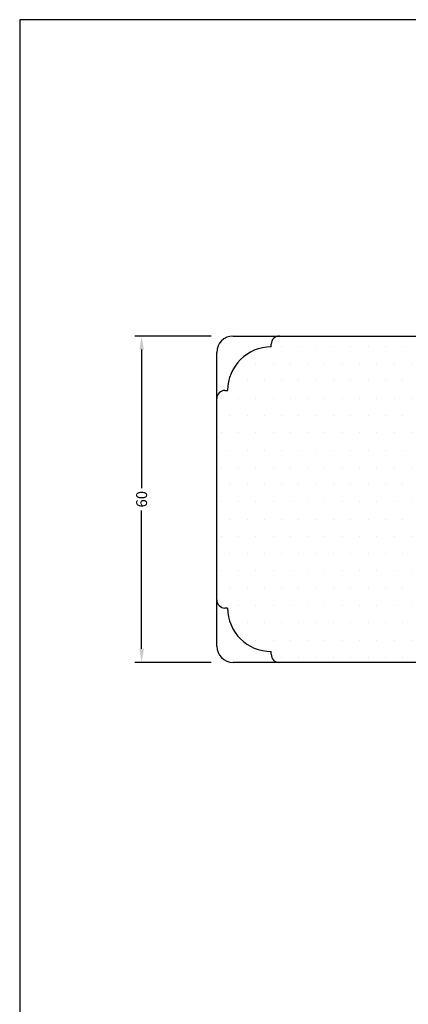
# Model space of a CAD drawing. Extents: x -309 to -113, y -285 to -1.
# Drawn here: x -309 to -237, y -182 to -1 of the extents above; entities that cross this region are included whole.
import ezdxf

# ---------------------------------------------------------------- set-up
doc = ezdxf.new("R2010")
doc.units = 0
doc.header["$LTSCALE"] = 0.2
doc.header["$PDSIZE"] = 5
doc.layers.get('Defpoints').update_dxf_attribs({"linetype": 'CONTINUOUS'})
for name, color, linetype in [('1', 7, 'CONTINUOUS'), ('HOVED', 7, 'CONTINUOUS'), ('SALG_DIM', 7, 'CONTINUOUS'), ('Træ', 15, 'CONTINUOUS'), ('TRÆ_PROFIL', 15, 'CONTINUOUS')]:
    doc.layers.add(name, color=color, linetype=linetype)
doc.styles.add('ARIAL', font='arial.ttf')
doc.dimstyles.new('SALGDIM', dxfattribs={"dimtxt": 2, "dimasz": 2.5, "dimexe": 1.25, "dimexo": 4, "dimtad": 0, "dimdec": 1, "dimdsep": 46, "dimlunit": 6, "dimtxsty": 'ARIAL', "dimcen": 2.5, "dimclre": 1, "dimadec": 0, "dimazin": 0, "dimtfac": 1, "dimtdec": 1, "dimtmove": 0, "dimatfit": 3, "dimfxl": 0, "dimtolj": 1, "dimtzin": 0, "dimarcsym": 0})

# ---------------------------------------------------------------- blocks, each defined once
blk = doc.blocks.new('*D210')
at = {"layer": 'Defpoints', "color": 0}
for p in [(-269.47, -59.28), (-286.26, -119.28), (-269.47, -119.28)]:
    blk.add_point(p, dxfattribs=at)
at = {"layer": 'SALG_DIM', "color": 1, "lineweight": -2}
for p, q in [((-273.47, -59.28), (-287.51, -59.28)), ((-273.47, -119.28), (-287.51, -119.28))]:
    blk.add_line(p, q, dxfattribs=at)
at = {"layer": 'SALG_DIM', "color": 0, "lineweight": -2}
for p, q in [((-286.26, -61.78), (-286.26, -87.22)), ((-286.26, -116.78), (-286.26, -91.34))]:
    blk.add_line(p, q, dxfattribs=at)
at = {"layer": 'SALG_DIM', "color": 0}
for points in [[(-286.67, -61.78), (-285.84, -61.78), (-286.26, -59.28)], [(-286.67, -116.78), (-285.84, -116.78), (-286.26, -119.28)]]:
    blk.add_solid(points, dxfattribs=at)
at = {"layer": 'SALG_DIM', "color": 0, "insert": (-286.26, -89.28), "char_height": 2, "attachment_point": 5, "rotation": 90, "style": 'ARIAL'}
blk.add_mtext('\\A1;60', dxfattribs=at)

msp = doc.modelspace()

# ---------------------------------------------------------------- hatches: boundary and pattern name
at = {"layer": 'Træ'}
h = msp.add_hatch(dxfattribs=at)
h.set_pattern_fill('DOTS', color=256, scale=2, style=0)
h.set_pattern_definition([(0, (-2305.244, 122.9507), (1.5875, 3.175), [0, -3.175])])
h.paths.add_polyline_path([(-222.49, -77.02), (-223.4, -76.24, -0.420168), (-223.44, -75.59, -0.382599), (-222.85, -75.51), (-222.49, -75.74), (-222.49, -68.75), (-224.32, -68.75), (-224.31, -68.84, -0.440011), (-224.51, -69.05), (-224.59, -69.05, -0.36397), (-224.79, -68.89), (-224.82, -68.75), (-226.49, -68.75), (-226.49, -65.75), (-224.82, -65.75), (-224.79, -65.62, -0.36397), (-224.59, -65.45), (-224.57, -65.45, -0.440011), (-224.39, -65.65), (-224.4, -65.75), (-222.49, -65.75), (-222.49, -60.83, 0.003822), (-222.49, -60.81, 0.418698), (-223.99, -59.28), (-260.97, -59.28, 0.414214), (-262.47, -60.78), (-262.47, -61.28, 0.414214), (-270.47, -69.28), (-270.97, -69.28, 0.414214), (-272.47, -70.78), (-272.47, -107.78, 0.414214), (-270.97, -109.28), (-270.47, -109.28, 0.414214), (-262.47, -117.28), (-262.47, -117.78, 0.414214), (-260.97, -119.28), (-223.99, -119.28, 0.414214), (-222.49, -117.78), (-222.49, -117.33, -0.234777), (-222.5, -117.15), (-222.49, -117.13), (-222.49, -112.82), (-222.49, -102.81), (-222.87, -103.06, -0.382599), (-223.46, -102.97, -0.420168), (-223.42, -102.33), (-222.49, -101.53), (-222.49, -101.28), (-222.49, -101.09, -0.09252), (-222.51, -100.98), (-222.51, -99.62, -0.07142), (-222.49, -99.48)])

# ---------------------------------------------------------------- linework, layer by layer
at = {"layer": '1', "color": 1}
msp.add_lwpolyline([(-112.64, -284.63), (-112.64, -1.13), (-308.64, -1.13), (-308.64, -284.63)], close=True, dxfattribs=at)
at = {"layer": 'HOVED', "color": 1}
msp.add_lwpolyline([(-112.64, -284.63), (-112.64, -1.13), (-308.64, -1.13), (-308.64, -284.63)], close=True, dxfattribs=at)
msp.add_lwpolyline([(-112.64, -284.63), (-112.64, -1.13), (-308.64, -1.13), (-308.64, -284.63)], close=True, dxfattribs=at)
at = {"layer": 'Træ'}
for p, q in [((-269.47, -59.28), (-223.99, -59.28)), ((-272.47, -116.28), (-272.47, -62.28)), ((-223.99, -119.28), (-269.47, -119.28))]:
    msp.add_line(p, q, dxfattribs=at)
for centre, start, end in [((-269.47, -62.28), 90, 180), ((-269.47, -116.28), 180, 270)]:
    msp.add_arc(centre, 3, start, end, dxfattribs=at)
at = {"layer": 'TRÆ_PROFIL', "color": 9}
for p, q in [((-262.47, -61.28), (-262.47, -60.78)), ((-262.47, -61.28), (-262.47, -61.28)), ((-270.97, -69.28), (-270.47, -69.28)), ((-270.47, -69.28), (-270.47, -69.28)), ((-270.47, -109.28), (-270.97, -109.28)), ((-270.47, -109.28), (-270.47, -109.28)), ((-262.47, -117.78), (-262.47, -117.28)), ((-262.47, -117.28), (-262.47, -117.28))]:
    msp.add_line(p, q, dxfattribs=at)
for centre, radius, start, end in [((-260.97, -60.78), 1.5, 90, 180), ((-262.47, -69.28), 8, 90, 180), ((-270.97, -70.78), 1.5, 90, 180), ((-270.97, -107.78), 1.5, 180, 270), ((-262.47, -109.28), 8, 180, 270), ((-260.97, -117.78), 1.5, 180, 270)]:
    msp.add_arc(centre, radius, start, end, dxfattribs=at)

# ---------------------------------------------------------------- dimensions: what is measured, and where the dimension line sits
at = {"layer": 'SALG_DIM'}
dim = msp.add_linear_dim(base=(-286.26, -119.28), p1=(-269.47, -59.28), p2=(-269.47, -119.28), angle=90, dimstyle='SALGDIM', dxfattribs=at)
dim.commit()
dim.dimension.update_dxf_attribs({"geometry": '*D210', "text_midpoint": (-286.26, -89.28)})

doc.saveas('drawing.dxf')
